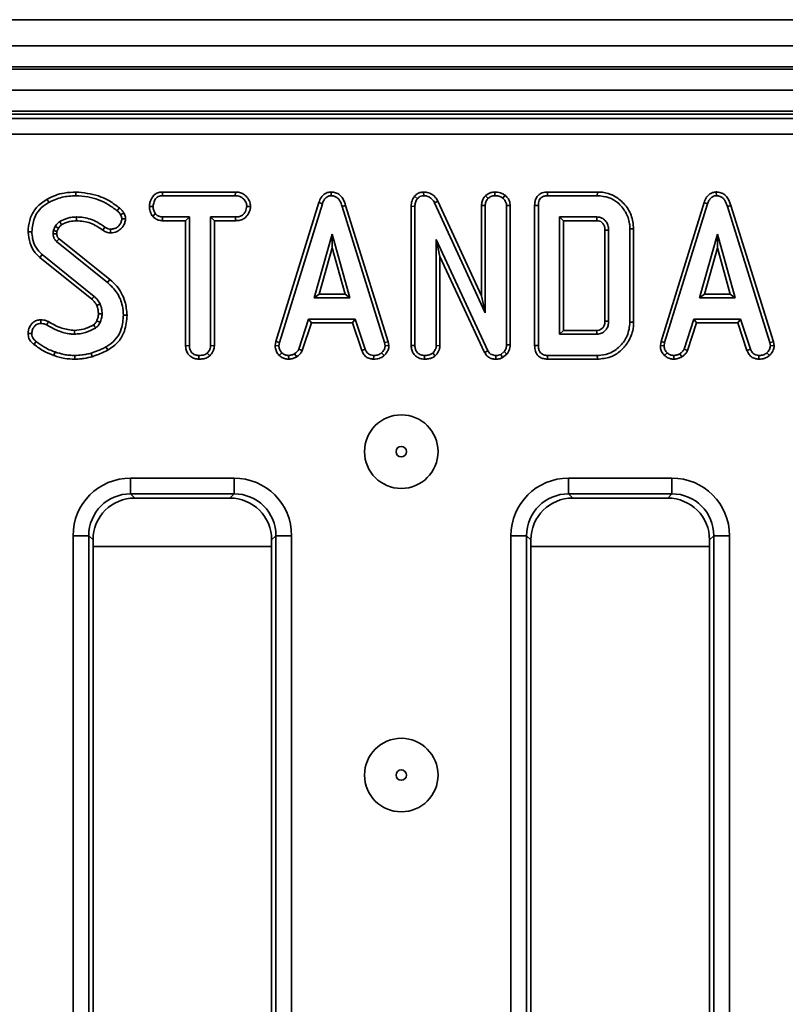
# Model space of a CAD drawing. Units: millimetres. Extents: x 80 to 4150, y -48 to 2910.
# Drawn here: x 647 to 720, y 1547 to 1641 of the extents above; entities that cross this region are included whole.
import ezdxf

# ---------------------------------------------------------------- set-up
doc = ezdxf.new("R2010")
doc.units = ezdxf.units.MM
doc.header["$LTSCALE"] = 10
doc.linetypes.add('SLD-Сплошная', pattern=[0])

msp = doc.modelspace()

# ---------------------------------------------------------------- linework, layer by layer
at = {"color": 7, "linetype": 'SLD-Сплошная', "lineweight": 35}
for p, q in [((1480.425, 1640.522), (484.425, 1640.522)), ((496.925, 1638.022), (1495.925, 1638.022)), ((1495.925, 1636.022), (496.925, 1636.022)), ((496.925, 1635.822), (1495.925, 1635.822)), ((1495.925, 1633.822), (496.925, 1633.822)), ((1495.925, 1631.822), (496.925, 1631.822)), ((893.232, 1631.522), (599.171, 1631.522)), ((599.576, 1631.116), (892.827, 1631.116)), ((892.827, 1629.622), (599.576, 1629.622)), ((652.736, 1624.124), (652.736, 1623.772)), ((660.971, 1624.124), (660.98, 1623.772)), ((667.912, 1624.124), (660.971, 1624.124)), ((667.912, 1624.124), (667.903, 1623.772)), ((677.02, 1624.125), (677.021, 1623.772)), ((685.82, 1624.124), (685.829, 1623.772)), ((692.596, 1624.125), (692.597, 1623.772)), ((697.612, 1624.124), (697.62, 1623.772)), ((702.357, 1624.124), (697.612, 1624.124)), ((702.357, 1624.124), (702.352, 1623.772)), ((713.678, 1624.125), (713.68, 1623.772)), ((650.001, 1623.447), (650.171, 1623.138)), ((660.98, 1623.772), (667.903, 1623.772)), ((675.851, 1623.111), (671.759, 1609.884)), ((672.103, 1609.801), (676.185, 1622.999)), ((675.851, 1623.111), (676.185, 1622.999)), ((684.968, 1623.72), (685.233, 1623.487)), ((687.182, 1623.244), (686.868, 1623.084)), ((686.868, 1623.084), (691.685, 1612.623)), ((691.332, 1614.232), (687.182, 1623.244)), ((691.7, 1623.766), (691.951, 1623.515)), ((693.573, 1623.815), (693.351, 1623.54)), ((697.62, 1623.772), (702.352, 1623.772)), ((712.51, 1623.111), (708.418, 1609.884)), ((708.761, 1609.801), (712.844, 1622.999)), ((712.51, 1623.111), (712.844, 1622.999)), ((659.731, 1622.76), (660.084, 1622.758)), ((660.015, 1621.831), (660.293, 1622.052)), ((669.356, 1622.759), (669.002, 1622.758)), ((678.404, 1622.841), (678.066, 1622.739)), ((678.066, 1622.739), (682.111, 1609.788)), ((682.453, 1609.875), (678.404, 1622.841)), ((684.643, 1622.762), (684.643, 1609.508)), ((684.643, 1622.762), (684.996, 1622.755)), ((684.996, 1609.513), (684.996, 1622.755)), ((691.332, 1622.836), (691.332, 1614.232)), ((691.332, 1622.836), (691.685, 1622.828)), ((691.685, 1612.623), (691.685, 1622.828)), ((694.065, 1622.842), (693.712, 1622.831)), ((693.712, 1622.831), (693.712, 1609.595)), ((694.065, 1609.589), (694.065, 1622.842)), ((696.39, 1622.832), (696.742, 1622.828)), ((696.39, 1622.832), (696.39, 1609.509)), ((696.742, 1609.513), (696.742, 1622.828)), ((715.063, 1622.841), (714.725, 1622.739)), ((714.725, 1622.739), (718.77, 1609.788)), ((719.112, 1609.875), (715.063, 1622.841)), ((657.462, 1621.56), (657.107, 1621.558)), ((660.968, 1621.392), (660.977, 1621.745)), ((660.968, 1621.392), (663.177, 1621.392)), ((663.53, 1621.745), (660.977, 1621.745)), ((663.177, 1621.392), (663.53, 1621.745)), ((663.177, 1621.392), (663.177, 1609.499)), ((663.53, 1609.503), (663.53, 1621.745)), ((667.907, 1621.745), (665.557, 1621.745)), ((665.557, 1621.745), (665.557, 1609.503)), ((665.909, 1621.392), (665.557, 1621.745)), ((665.909, 1621.392), (667.913, 1621.392)), ((665.909, 1609.494), (665.909, 1621.392)), ((667.913, 1621.392), (667.907, 1621.745)), ((698.769, 1621.745), (698.769, 1610.596)), ((699.122, 1621.392), (698.769, 1621.745)), ((702.317, 1621.745), (698.769, 1621.745)), ((699.122, 1610.949), (699.122, 1621.392)), ((699.122, 1621.392), (702.308, 1621.392)), ((648.187, 1620.343), (648.54, 1620.341)), ((650.766, 1620.861), (650.589, 1620.465)), ((650.93, 1620.365), (651.074, 1620.685)), ((655.296, 1620.492), (655.501, 1620.779)), ((656.028, 1620.235), (656.03, 1620.588)), ((677.116, 1620.123), (675.419, 1614.042)), ((678.814, 1614.042), (677.116, 1620.123)), ((677.116, 1618.811), (677.116, 1620.123)), ((703.079, 1620.497), (703.079, 1611.843)), ((703.432, 1611.837), (703.432, 1620.503)), ((705.811, 1620.614), (705.459, 1620.611)), ((705.459, 1620.611), (705.459, 1611.73)), ((705.811, 1611.726), (705.811, 1620.614)), ((713.775, 1620.123), (712.077, 1614.042)), ((715.473, 1614.042), (713.775, 1620.123)), ((713.775, 1618.811), (713.775, 1620.123)), ((650.899, 1619.413), (655.745, 1615.508)), ((655.967, 1615.782), (651.127, 1619.683)), ((691.935, 1609.019), (687.023, 1619.594)), ((687.023, 1619.594), (687.023, 1609.506)), ((687.375, 1617.998), (687.023, 1619.594)), ((675.883, 1614.394), (677.116, 1618.811)), ((677.116, 1618.811), (678.349, 1614.394)), ((712.542, 1614.394), (713.775, 1618.811)), ((713.775, 1618.811), (715.008, 1614.394)), ((649.31, 1617.89), (649.534, 1618.162)), ((649.31, 1617.89), (654.239, 1613.926)), ((654.472, 1614.191), (649.534, 1618.162)), ((687.375, 1617.998), (691.621, 1608.857)), ((687.375, 1609.497), (687.375, 1617.998)), ((655.967, 1615.782), (655.745, 1615.508)), ((675.883, 1614.394), (675.419, 1614.042)), ((675.419, 1614.042), (678.814, 1614.042)), ((678.349, 1614.394), (675.883, 1614.394)), ((678.349, 1614.394), (678.814, 1614.042)), ((691.332, 1614.232), (691.685, 1612.623)), ((712.542, 1614.394), (712.077, 1614.042)), ((712.077, 1614.042), (715.473, 1614.042)), ((715.008, 1614.394), (712.542, 1614.394)), ((715.008, 1614.394), (715.473, 1614.042)), ((649.384, 1611.963), (649.388, 1611.609)), ((650.114, 1611.79), (649.952, 1611.476)), ((657.609, 1612.403), (657.256, 1612.401)), ((674.883, 1612.015), (673.949, 1609.174)), ((674.277, 1609.043), (675.139, 1611.662)), ((679.324, 1612.015), (674.883, 1612.015)), ((675.139, 1611.662), (674.883, 1612.015)), ((675.139, 1611.662), (679.069, 1611.662)), ((679.069, 1611.662), (679.324, 1612.015)), ((679.069, 1611.662), (679.93, 1609.047)), ((680.258, 1609.177), (679.324, 1612.015)), ((705.811, 1611.726), (705.459, 1611.73)), ((711.542, 1612.015), (710.608, 1609.174)), ((710.936, 1609.043), (711.797, 1611.662)), ((715.983, 1612.015), (711.542, 1612.015)), ((711.797, 1611.662), (711.542, 1612.015)), ((711.797, 1611.662), (715.727, 1611.662)), ((715.727, 1611.662), (715.983, 1612.015)), ((715.727, 1611.662), (716.589, 1609.047)), ((716.917, 1609.177), (715.983, 1612.015)), ((699.122, 1610.949), (698.769, 1610.596)), ((702.307, 1610.949), (699.122, 1610.949)), ((648.186, 1610.653), (648.54, 1610.656)), ((648.725, 1609.619), (648.936, 1609.902)), ((671.759, 1609.884), (671.694, 1609.522)), ((671.759, 1609.884), (672.103, 1609.801)), ((672.049, 1609.5), (672.103, 1609.801)), ((682.453, 1609.875), (682.111, 1609.788)), ((682.111, 1609.788), (682.168, 1609.5)), ((682.523, 1609.523), (682.453, 1609.875)), ((698.769, 1610.596), (702.317, 1610.596)), ((708.418, 1609.884), (708.353, 1609.522)), ((708.418, 1609.884), (708.761, 1609.801)), ((708.708, 1609.5), (708.761, 1609.801)), ((719.112, 1609.875), (718.77, 1609.788)), ((718.77, 1609.788), (718.827, 1609.5)), ((719.182, 1609.523), (719.112, 1609.875)), ((650.64, 1608.565), (650.757, 1608.898)), ((655.765, 1609.071), (655.593, 1609.38)), ((663.177, 1609.499), (663.53, 1609.503)), ((665.909, 1609.494), (665.557, 1609.503)), ((671.694, 1609.522), (672.049, 1609.5)), ((672.092, 1608.575), (672.334, 1608.832)), ((674.277, 1609.043), (673.949, 1609.174)), ((679.93, 1609.047), (680.258, 1609.177)), ((682.068, 1608.565), (681.829, 1608.825)), ((682.523, 1609.523), (682.168, 1609.5)), ((684.643, 1609.508), (684.996, 1609.513)), ((687.375, 1609.497), (687.023, 1609.506)), ((691.621, 1608.857), (691.935, 1609.019)), ((693.493, 1608.939), (693.155, 1608.667)), ((693.757, 1608.699), (693.493, 1608.939)), ((694.065, 1609.589), (693.712, 1609.595)), ((696.39, 1609.509), (696.742, 1609.513)), ((708.353, 1609.522), (708.708, 1609.5)), ((708.75, 1608.575), (708.993, 1608.832)), ((710.936, 1609.043), (710.608, 1609.174)), ((716.589, 1609.047), (716.917, 1609.177)), ((718.727, 1608.565), (718.488, 1608.825)), ((719.182, 1609.523), (718.827, 1609.5)), ((652.63, 1608.216), (652.632, 1608.569)), ((654.284, 1608.449), (654.184, 1608.787)), ((664.439, 1608.216), (664.442, 1608.569)), ((665.467, 1608.54), (665.227, 1608.8)), ((672.987, 1608.215), (672.97, 1608.569)), ((673.748, 1608.43), (673.55, 1608.724)), ((681.065, 1608.216), (681.072, 1608.569)), ((685.905, 1608.216), (685.908, 1608.569)), ((686.937, 1608.54), (686.697, 1608.8)), ((692.681, 1608.216), (692.686, 1608.569)), ((693.337, 1608.361), (693.155, 1608.667)), ((693.337, 1608.361), (693.757, 1608.699)), ((697.613, 1608.216), (697.62, 1608.569)), ((697.613, 1608.216), (702.357, 1608.216)), ((702.352, 1608.569), (697.62, 1608.569)), ((702.357, 1608.216), (702.352, 1608.569)), ((709.646, 1608.215), (709.629, 1608.569)), ((710.407, 1608.43), (710.209, 1608.724)), ((717.724, 1608.216), (717.731, 1608.569)), ((657.941, 1596.896), (667.782, 1596.896)), ((657.941, 1595.402), (657.941, 1596.896)), ((667.782, 1595.402), (667.782, 1596.896)), ((699.611, 1596.896), (709.452, 1596.896)), ((699.611, 1595.402), (699.611, 1596.896)), ((709.452, 1595.402), (709.452, 1596.896)), ((667.782, 1595.402), (657.941, 1595.402)), ((657.941, 1595.402), (658.347, 1594.997)), ((667.377, 1594.997), (658.347, 1594.997)), ((667.377, 1594.997), (667.782, 1595.402)), ((709.452, 1595.402), (699.611, 1595.402)), ((699.611, 1595.402), (700.017, 1594.997)), ((709.047, 1594.997), (700.017, 1594.997)), ((709.047, 1594.997), (709.452, 1595.402)), ((652.462, 1458.601), (652.462, 1591.417)), ((652.462, 1591.417), (653.957, 1591.417)), ((653.957, 1591.417), (653.957, 1458.601)), ((654.362, 1591.012), (653.957, 1591.417)), ((671.767, 1591.417), (671.362, 1591.012)), ((671.767, 1591.417), (673.261, 1591.417)), ((671.767, 1458.601), (671.767, 1591.417)), ((673.261, 1591.417), (673.261, 1458.601)), ((694.132, 1458.601), (694.132, 1591.417)), ((694.132, 1591.417), (695.627, 1591.417)), ((695.627, 1591.417), (695.627, 1458.601)), ((696.032, 1591.012), (695.627, 1591.417)), ((713.437, 1591.417), (713.032, 1591.012)), ((713.437, 1591.417), (714.931, 1591.417)), ((713.437, 1458.601), (713.437, 1591.417)), ((714.931, 1591.417), (714.931, 1458.601)), ((654.362, 1591.012), (654.362, 1459.006)), ((671.362, 1459.006), (671.362, 1591.012)), ((696.032, 1591.012), (696.032, 1459.006)), ((713.032, 1459.006), (713.032, 1591.012))]:
    msp.add_line(p, q, dxfattribs=at)
at = {"color": 8, "linetype": 'SLD-Сплошная', "lineweight": 35}
for p, q in [((671.362, 1590.384), (654.362, 1590.384)), ((713.032, 1590.384), (696.032, 1590.384))]:
    msp.add_line(p, q, dxfattribs=at)
at = {"color": 7, "linetype": 'SLD-Сплошная', "lineweight": 35, "flags": 128}
for points in [[(656.885, 1622.602), (656.77, 1622.46), (656.664, 1622.327)], [(657.301, 1622.113), (657.137, 1622.034), (656.983, 1621.96)], [(651.375, 1621.012), (651.297, 1621.139), (651.191, 1621.314)], [(652.794, 1621.392), (652.794, 1621.503), (652.794, 1621.624), (652.793, 1621.745)], [(702.308, 1621.392), (702.311, 1621.517), (702.317, 1621.745)], [(650.919, 1620.153), (650.87, 1620.151), (650.719, 1620.147), (650.567, 1620.142)], [(651.074, 1620.685), (650.944, 1620.759), (650.766, 1620.861)], [(703.079, 1620.497), (703.204, 1620.499), (703.432, 1620.503)], [(654.239, 1613.926), (654.322, 1614.02), (654.472, 1614.191)], [(654.72, 1613.335), (654.836, 1613.385), (655.045, 1613.475)], [(654.715, 1611.853), (654.775, 1611.825), (654.905, 1611.765), (655.036, 1611.704)], [(654.876, 1612.533), (654.993, 1612.535), (655.111, 1612.536), (655.229, 1612.537)], [(703.079, 1611.843), (703.199, 1611.841), (703.315, 1611.839), (703.432, 1611.837)], [(652.595, 1610.949), (652.597, 1610.79), (652.6, 1610.596)], [(702.307, 1610.949), (702.31, 1610.829), (702.313, 1610.712), (702.317, 1610.596)]]:
    msp.add_lwpolyline(points, dxfattribs=at)
at = {"color": 7, "linetype": 'SLD-Сплошная', "lineweight": 35}
for centre, radius in [((683.697, 1599.416), 3.5), ((683.697, 1599.416), 0.5), ((683.697, 1568.637), 3.5), ((683.697, 1568.637), 0.5)]:
    msp.add_circle(centre, radius, dxfattribs=at)
for centre, radius, start, end in [((885.58, 1421.244), 307.158, 139.75574, 139.82154), ((424.144, 1475.248), 267.554, 30.53404, 30.60966)]:
    msp.add_arc(centre, radius, start, end, dxfattribs=at)
for centre, major_axis, ratio, start_param, end_param in [((657.983, 1591.375), (-3.919, 3.919), 0.992433, 5.501585, 7.064785), ((667.74, 1591.375), (3.919, 3.919), 0.992433, 5.501585, 7.064785), ((699.653, 1591.375), (-3.919, 3.919), 0.992433, 5.501585, 7.064785), ((709.41, 1591.375), (3.919, 3.919), 0.992433, 5.501585, 7.064785), ((657.983, 1591.375), (2.866, -2.866), 0.986853, 2.359993, 3.923193), ((658.377, 1590.981), (-2.85, 2.85), 0.992433, 5.501585, 7.064785), ((667.347, 1590.981), (2.85, 2.85), 0.992433, 5.501585, 7.064785), ((667.74, 1591.375), (2.866, 2.866), 0.986853, 5.501585, 7.064785), ((699.653, 1591.375), (2.866, -2.866), 0.986853, 2.359993, 3.923193), ((700.047, 1590.981), (-2.85, 2.85), 0.992433, 5.501585, 7.064785), ((709.017, 1590.981), (2.85, 2.85), 0.992433, 5.501585, 7.064785), ((709.41, 1591.375), (2.866, 2.866), 0.986853, 5.501585, 7.064785)]:
    msp.add_ellipse(centre, major_axis=major_axis, ratio=ratio, start_param=start_param, end_param=end_param, dxfattribs=at)
for points, knots in [([(652.736, 1624.124), (652.365, 1624.106), (651.705, 1624.073), (650.78, 1623.829), (650.261, 1623.575), (650.001, 1623.447)], [0, 0, 0, 0, 0.3916363, 0.6950223, 1, 1, 1, 1]), ([(656.885, 1622.602), (656.571, 1622.835), (655.949, 1623.298), (654.573, 1623.932), (653.462, 1624.048), (652.736, 1624.124)], [0, 0, 0, 0, 0.26075, 0.516911, 1, 1, 1, 1]), ([(660.971, 1624.124), (660.852, 1624.115), (660.614, 1624.098), (660.279, 1623.944), (659.972, 1623.622), (659.767, 1623.209), (659.741, 1622.885), (659.731, 1622.76)], [0, 0, 0, 0, 0.172788, 0.348438, 0.524714, 0.817631, 1, 1, 1, 1]), ([(669.356, 1622.759), (669.339, 1622.901), (669.299, 1623.226), (669.038, 1623.628), (668.696, 1623.949), (668.305, 1624.101), (668.037, 1624.117), (667.912, 1624.124)], [0, 0, 0, 0, 0.194011, 0.442624, 0.635172, 0.828044, 1, 1, 1, 1]), ([(677.02, 1624.125), (676.893, 1624.113), (676.645, 1624.09), (676.322, 1623.897), (676.034, 1623.575), (675.92, 1623.287), (675.851, 1623.111)], [0, 0, 0, 0, 0.227847, 0.445002, 0.66123, 1, 1, 1, 1]), ([(678.404, 1622.841), (678.326, 1623.071), (678.201, 1623.443), (677.847, 1623.862), (677.456, 1624.086), (677.162, 1624.118), (677.02, 1624.125), (677.02, 1624.125)], [0, 0, 0, 0, 0.354569, 0.572185, 0.790743, 0.999482, 1, 1, 1, 1]), ([(685.82, 1624.124), (685.704, 1624.114), (685.468, 1624.093), (685.174, 1623.933), (685.03, 1623.784), (684.968, 1623.72)], [0, 0, 0, 0, 0.357206, 0.726721, 1, 1, 1, 1]), ([(687.182, 1623.244), (687.107, 1623.372), (686.937, 1623.659), (686.545, 1623.978), (686.136, 1624.115), (685.898, 1624.122), (685.82, 1624.124)], [0, 0, 0, 0, 0.259959, 0.583132, 0.86225, 1, 1, 1, 1]), ([(692.596, 1624.125), (692.464, 1624.114), (692.143, 1624.089), (691.861, 1623.894), (691.707, 1623.772), (691.7, 1623.766)], [0, 0, 0, 0, 0.398726, 0.971739, 1, 1, 1, 1]), ([(693.573, 1623.815), (693.478, 1623.879), (693.221, 1624.053), (692.866, 1624.113), (692.633, 1624.123), (692.596, 1624.125)], [0, 0, 0, 0, 0.328407, 0.890676, 1, 1, 1, 1]), ([(697.612, 1624.124), (697.44, 1624.11), (697.152, 1624.086), (696.791, 1623.888), (696.546, 1623.602), (696.407, 1623.232), (696.395, 1622.962), (696.39, 1622.832)], [0, 0, 0, 0, 0.254579, 0.426055, 0.598322, 0.806484, 1, 1, 1, 1]), ([(705.811, 1620.614), (705.764, 1621.06), (705.669, 1621.944), (704.933, 1623.055), (703.972, 1623.827), (703.046, 1624.099), (702.52, 1624.118), (702.357, 1624.124)], [0, 0, 0, 0, 0.243691, 0.482741, 0.710169, 0.910355, 1, 1, 1, 1]), ([(713.678, 1624.125), (713.552, 1624.113), (713.304, 1624.09), (712.981, 1623.897), (712.692, 1623.575), (712.579, 1623.287), (712.51, 1623.111)], [0, 0, 0, 0, 0.2278475, 0.445002, 0.6612296, 1, 1, 1, 1]), ([(715.063, 1622.841), (714.985, 1623.071), (714.859, 1623.443), (714.506, 1623.862), (714.115, 1624.086), (713.821, 1624.118), (713.679, 1624.125), (713.678, 1624.125)], [0, 0, 0, 0, 0.354569, 0.572185, 0.790743, 0.999482, 1, 1, 1, 1]), ([(650.001, 1623.447), (649.633, 1623.205), (648.953, 1622.756), (648.377, 1621.701), (648.201, 1620.887), (648.189, 1620.432), (648.187, 1620.343)], [0, 0, 0, 0, 0.3451471, 0.6380823, 0.928817, 1, 1, 1, 1]), ([(648.54, 1620.341), (648.586, 1620.788), (648.665, 1621.547), (649.236, 1622.48), (649.787, 1622.909), (650.112, 1623.103), (650.171, 1623.138)], [0, 0, 0, 0, 0.39156, 0.665722, 0.939167, 1, 1, 1, 1]), ([(650.171, 1623.138), (650.371, 1623.238), (650.771, 1623.439), (651.627, 1623.702), (652.294, 1623.744), (652.736, 1623.772)], [0, 0, 0, 0, 0.251421, 0.50345, 1, 1, 1, 1]), ([(652.736, 1623.772), (653.111, 1623.749), (654.183, 1623.684), (655.551, 1623.161), (656.386, 1622.535), (656.664, 1622.327)], [0, 0, 0, 0, 0.264221, 0.755972, 1, 1, 1, 1]), ([(660.084, 1622.758), (660.102, 1622.9), (660.14, 1623.183), (660.326, 1623.51), (660.566, 1623.694), (660.778, 1623.761), (660.918, 1623.768), (660.98, 1623.772)], [0, 0, 0, 0, 0.283186, 0.566077, 0.721579, 0.876182, 1, 1, 1, 1]), ([(667.903, 1623.772), (668.051, 1623.761), (668.3, 1623.743), (668.639, 1623.548), (668.849, 1623.271), (668.984, 1622.992), (668.997, 1622.82), (669.002, 1622.758)], [0, 0, 0, 0, 0.265187, 0.448, 0.689713, 0.887146, 1, 1, 1, 1]), ([(676.185, 1622.999), (676.224, 1623.102), (676.302, 1623.309), (676.478, 1623.559), (676.701, 1623.719), (676.886, 1623.765), (676.993, 1623.77), (677.021, 1623.772)], [0, 0, 0, 0, 0.269928, 0.542194, 0.736488, 0.931497, 1, 1, 1, 1]), ([(677.021, 1623.772), (677.144, 1623.76), (677.368, 1623.739), (677.647, 1623.556), (677.903, 1623.232), (678.001, 1622.937), (678.066, 1622.739)], [0, 0, 0, 0, 0.229184, 0.41947, 0.609696, 1, 1, 1, 1]), ([(684.968, 1623.72), (684.893, 1623.618), (684.715, 1623.377), (684.653, 1623.026), (684.645, 1622.809), (684.643, 1622.762)], [0, 0, 0, 0, 0.366158, 0.862208, 1, 1, 1, 1]), ([(684.996, 1622.755), (685.004, 1622.879), (685.017, 1623.07), (685.103, 1623.321), (685.189, 1623.43), (685.233, 1623.487)], [0, 0, 0, 0, 0.47298, 0.728926, 1, 1, 1, 1]), ([(685.233, 1623.487), (685.307, 1623.562), (685.441, 1623.7), (685.668, 1623.76), (685.79, 1623.769), (685.829, 1623.772)], [0, 0, 0, 0, 0.4562724, 0.8304825, 1, 1, 1, 1]), ([(685.829, 1623.772), (685.964, 1623.758), (686.214, 1623.734), (686.567, 1623.525), (686.758, 1623.282), (686.849, 1623.117), (686.868, 1623.084)], [0, 0, 0, 0, 0.307422, 0.568815, 0.913259, 1, 1, 1, 1]), ([(691.7, 1623.766), (691.663, 1623.72), (691.529, 1623.553), (691.368, 1623.242), (691.343, 1622.961), (691.332, 1622.836)], [0, 0, 0, 0, 0.173001, 0.63114, 1, 1, 1, 1]), ([(691.685, 1622.828), (691.697, 1622.946), (691.722, 1623.183), (691.86, 1623.4), (691.942, 1623.504), (691.951, 1623.515)], [0, 0, 0, 0, 0.470492, 0.942564, 1, 1, 1, 1]), ([(691.951, 1623.515), (692.04, 1623.583), (692.178, 1623.69), (692.408, 1623.761), (692.533, 1623.768), (692.597, 1623.772)], [0, 0, 0, 0, 0.470895, 0.729427, 1, 1, 1, 1]), ([(692.597, 1623.772), (692.725, 1623.764), (692.922, 1623.751), (693.177, 1623.66), (693.292, 1623.581), (693.351, 1623.54)], [0, 0, 0, 0, 0.477555, 0.733402, 1, 1, 1, 1]), ([(693.351, 1623.54), (693.441, 1623.451), (693.599, 1623.294), (693.7, 1623.03), (693.709, 1622.883), (693.712, 1622.831)], [0, 0, 0, 0, 0.459674, 0.8099983, 1, 1, 1, 1]), ([(694.065, 1622.842), (694.048, 1622.985), (694.015, 1623.278), (693.802, 1623.601), (693.633, 1623.759), (693.573, 1623.815)], [0, 0, 0, 0, 0.380449, 0.779973, 1, 1, 1, 1]), ([(696.742, 1622.828), (696.754, 1623.003), (696.771, 1623.256), (696.943, 1623.54), (697.148, 1623.691), (697.385, 1623.762), (697.551, 1623.769), (697.62, 1623.772)], [0, 0, 0, 0, 0.351612, 0.506289, 0.662049, 0.860302, 1, 1, 1, 1]), ([(702.352, 1623.772), (702.733, 1623.738), (703.428, 1623.677), (704.377, 1623.106), (705.084, 1622.251), (705.43, 1621.338), (705.452, 1620.777), (705.459, 1620.611)], [0, 0, 0, 0, 0.230838, 0.421044, 0.657823, 0.898521, 1, 1, 1, 1]), ([(712.844, 1622.999), (712.883, 1623.102), (712.961, 1623.309), (713.136, 1623.559), (713.36, 1623.719), (713.545, 1623.765), (713.652, 1623.77), (713.68, 1623.772)], [0, 0, 0, 0, 0.269928, 0.542194, 0.736488, 0.931497, 1, 1, 1, 1]), ([(713.68, 1623.772), (713.803, 1623.76), (714.027, 1623.739), (714.306, 1623.556), (714.562, 1623.232), (714.66, 1622.937), (714.725, 1622.739)], [0, 0, 0, 0, 0.229184, 0.41947, 0.609696, 1, 1, 1, 1]), ([(656.664, 1622.327), (656.704, 1622.294), (656.787, 1622.227), (656.904, 1622.11), (656.957, 1622.011), (656.983, 1621.96)], [0, 0, 0, 0, 0.319014, 0.652724, 1, 1, 1, 1]), ([(657.301, 1622.113), (657.25, 1622.203), (657.171, 1622.343), (657.016, 1622.495), (656.929, 1622.566), (656.885, 1622.602)], [0, 0, 0, 0, 0.477149, 0.737835, 1, 1, 1, 1]), ([(656.983, 1621.96), (657.015, 1621.898), (657.064, 1621.804), (657.095, 1621.666), (657.103, 1621.594), (657.107, 1621.558)], [0, 0, 0, 0, 0.489039, 0.742709, 1, 1, 1, 1]), ([(657.462, 1621.56), (657.455, 1621.621), (657.443, 1621.74), (657.394, 1621.928), (657.335, 1622.047), (657.301, 1622.113)], [0, 0, 0, 0, 0.315835, 0.616907, 1, 1, 1, 1]), ([(659.731, 1622.76), (659.743, 1622.605), (659.766, 1622.304), (659.908, 1622), (660, 1621.854), (660.015, 1621.831)], [0, 0, 0, 0, 0.470435, 0.917306, 1, 1, 1, 1]), ([(660.293, 1622.052), (660.236, 1622.157), (660.148, 1622.319), (660.09, 1622.563), (660.086, 1622.693), (660.084, 1622.758)], [0, 0, 0, 0, 0.479636, 0.736831, 1, 1, 1, 1]), ([(660.977, 1621.745), (660.858, 1621.755), (660.618, 1621.777), (660.405, 1621.94), (660.307, 1622.038), (660.293, 1622.052)], [0, 0, 0, 0, 0.458262, 0.922464, 1, 1, 1, 1]), ([(669.002, 1622.758), (668.969, 1622.594), (668.912, 1622.321), (668.711, 1622.009), (668.454, 1621.826), (668.179, 1621.754), (667.987, 1621.747), (667.907, 1621.745)], [0, 0, 0, 0, 0.2989136, 0.4982221, 0.6532275, 0.8559157, 1, 1, 1, 1]), ([(667.913, 1621.392), (668.07, 1621.401), (668.362, 1621.417), (668.767, 1621.586), (669.102, 1621.926), (669.31, 1622.338), (669.344, 1622.648), (669.356, 1622.759)], [0, 0, 0, 0, 0.212529, 0.394903, 0.578554, 0.849789, 1, 1, 1, 1]), ([(651.191, 1621.314), (651.128, 1621.267), (651.014, 1621.181), (650.88, 1621.02), (650.804, 1620.914), (650.766, 1620.861)], [0, 0, 0, 0, 0.374622, 0.685824, 1, 1, 1, 1]), ([(651.074, 1620.685), (651.116, 1620.743), (651.183, 1620.836), (651.285, 1620.946), (651.347, 1620.992), (651.375, 1621.012)], [0, 0, 0, 0, 0.482396, 0.766997, 1, 1, 1, 1]), ([(652.793, 1621.745), (652.652, 1621.74), (652.369, 1621.73), (651.82, 1621.61), (651.441, 1621.432), (651.191, 1621.314)], [0, 0, 0, 0, 0.252793, 0.506208, 1, 1, 1, 1]), ([(651.375, 1621.012), (651.493, 1621.072), (651.738, 1621.196), (652.211, 1621.35), (652.574, 1621.376), (652.794, 1621.392)], [0, 0, 0, 0, 0.26808, 0.554372, 1, 1, 1, 1]), ([(655.501, 1620.779), (655.264, 1620.945), (654.648, 1621.379), (653.699, 1621.703), (653.014, 1621.735), (652.793, 1621.745)], [0, 0, 0, 0, 0.296988, 0.773446, 1, 1, 1, 1]), ([(652.794, 1621.392), (653.248, 1621.351), (654.16, 1621.268), (654.917, 1620.751), (655.296, 1620.492)], [0, 0, 0, 0, 0.498232, 1, 1, 1, 1]), ([(656.028, 1620.235), (656.247, 1620.258), (656.612, 1620.295), (657.082, 1620.651), (657.386, 1621.071), (657.441, 1621.424), (657.462, 1621.56)], [0, 0, 0, 0, 0.301851, 0.502534, 0.808714, 1, 1, 1, 1]), ([(657.107, 1621.558), (657.086, 1621.452), (657.031, 1621.17), (656.783, 1620.847), (656.456, 1620.645), (656.214, 1620.596), (656.072, 1620.59), (656.03, 1620.588)], [0, 0, 0, 0, 0.20211, 0.540749, 0.731213, 0.920661, 1, 1, 1, 1]), ([(660.015, 1621.831), (660.054, 1621.791), (660.189, 1621.655), (660.466, 1621.467), (660.769, 1621.401), (660.936, 1621.393), (660.968, 1621.392)], [0, 0, 0, 0, 0.15562, 0.533253, 0.911733, 1, 1, 1, 1]), ([(702.308, 1621.392), (702.397, 1621.386), (702.564, 1621.376), (702.795, 1621.228), (702.973, 1621.017), (703.069, 1620.752), (703.076, 1620.577), (703.079, 1620.497)], [0, 0, 0, 0, 0.200675, 0.373807, 0.60392, 0.818222, 1, 1, 1, 1]), ([(703.432, 1620.503), (703.42, 1620.659), (703.397, 1620.952), (703.186, 1621.338), (702.903, 1621.599), (702.594, 1621.73), (702.402, 1621.74), (702.317, 1621.745)], [0, 0, 0, 0, 0.250014, 0.470819, 0.691607, 0.861784, 1, 1, 1, 1]), ([(648.187, 1620.343), (648.225, 1619.97), (648.297, 1619.26), (648.74, 1618.411), (649.15, 1618.037), (649.31, 1617.89)], [0, 0, 0, 0, 0.4025893, 0.7657939, 1, 1, 1, 1]), ([(649.534, 1618.162), (649.32, 1618.378), (648.892, 1618.808), (648.594, 1619.603), (648.556, 1620.122), (648.54, 1620.341)], [0, 0, 0, 0, 0.366516, 0.732442, 1, 1, 1, 1]), ([(650.589, 1620.465), (650.585, 1620.438), (650.576, 1620.385), (650.566, 1620.277), (650.566, 1620.196), (650.567, 1620.142)], [0, 0, 0, 0, 0.250564, 0.501259, 1, 1, 1, 1]), ([(650.567, 1620.142), (650.572, 1620.061), (650.582, 1619.899), (650.666, 1619.653), (650.797, 1619.503), (650.883, 1619.428), (650.899, 1619.413)], [0, 0, 0, 0, 0.292534, 0.587843, 0.919747, 1, 1, 1, 1]), ([(650.93, 1620.365), (650.905, 1620.372), (650.836, 1620.392), (650.722, 1620.426), (650.633, 1620.452), (650.589, 1620.465)], [0, 0, 0, 0, 0.21997, 0.609985, 1, 1, 1, 1]), ([(650.919, 1620.153), (650.919, 1620.177), (650.919, 1620.227), (650.921, 1620.298), (650.928, 1620.345), (650.93, 1620.365)], [0, 0, 0, 0, 0.334369, 0.717081, 1, 1, 1, 1]), ([(651.127, 1619.683), (651.104, 1619.704), (651.068, 1619.736), (651.022, 1619.782), (650.989, 1619.829), (650.961, 1619.887), (650.937, 1619.965), (650.925, 1620.055), (650.921, 1620.121), (650.919, 1620.153)], [0, 0, 0, 0, 0.174678, 0.269584, 0.364673, 0.495822, 0.626822, 0.821971, 1, 1, 1, 1]), ([(655.296, 1620.492), (655.355, 1620.451), (655.524, 1620.336), (655.779, 1620.249), (655.97, 1620.239), (656.028, 1620.235)], [0, 0, 0, 0, 0.273689, 0.7768, 1, 1, 1, 1]), ([(656.03, 1620.588), (655.957, 1620.594), (655.791, 1620.607), (655.618, 1620.697), (655.522, 1620.764), (655.501, 1620.779)], [0, 0, 0, 0, 0.383109, 0.868605, 1, 1, 1, 1]), ([(655.745, 1615.508), (656.074, 1615.192), (656.724, 1614.568), (657.177, 1613.426), (657.233, 1612.693), (657.256, 1612.401)], [0, 0, 0, 0, 0.381057, 0.753303, 1, 1, 1, 1]), ([(657.609, 1612.403), (657.563, 1612.845), (657.461, 1613.829), (656.833, 1615.019), (656.196, 1615.58), (655.967, 1615.782)], [0, 0, 0, 0, 0.343259, 0.764016, 1, 1, 1, 1]), ([(654.239, 1613.926), (654.29, 1613.876), (654.397, 1613.772), (654.575, 1613.586), (654.667, 1613.427), (654.72, 1613.335)], [0, 0, 0, 0, 0.2819317, 0.5843165, 1, 1, 1, 1]), ([(655.045, 1613.475), (655.009, 1613.543), (654.936, 1613.68), (654.748, 1613.925), (654.582, 1614.085), (654.472, 1614.191)], [0, 0, 0, 0, 0.251159, 0.502768, 1, 1, 1, 1]), ([(654.72, 1613.335), (654.744, 1613.267), (654.793, 1613.123), (654.861, 1612.857), (654.87, 1612.655), (654.876, 1612.533)], [0, 0, 0, 0, 0.261509, 0.556425, 1, 1, 1, 1]), ([(655.229, 1612.537), (655.225, 1612.618), (655.217, 1612.779), (655.176, 1613.097), (655.097, 1613.324), (655.045, 1613.475)], [0, 0, 0, 0, 0.251582, 0.503452, 1, 1, 1, 1]), ([(649.384, 1611.963), (649.244, 1611.949), (648.979, 1611.925), (648.641, 1611.712), (648.38, 1611.412), (648.214, 1611.045), (648.195, 1610.775), (648.186, 1610.653)], [0, 0, 0, 0, 0.211647, 0.40163, 0.590285, 0.813933, 1, 1, 1, 1]), ([(650.114, 1611.79), (650.039, 1611.824), (649.9, 1611.887), (649.655, 1611.951), (649.485, 1611.958), (649.384, 1611.963)], [0, 0, 0, 0, 0.32607, 0.602178, 1, 1, 1, 1]), ([(652.595, 1610.949), (652.186, 1610.995), (651.538, 1611.069), (650.73, 1611.442), (650.318, 1611.675), (650.114, 1611.79)], [0, 0, 0, 0, 0.46263, 0.733479, 1, 1, 1, 1]), ([(654.715, 1611.853), (654.695, 1611.812), (654.652, 1611.728), (654.56, 1611.594), (654.468, 1611.523), (654.416, 1611.483)], [0, 0, 0, 0, 0.282117, 0.591429, 1, 1, 1, 1]), ([(654.595, 1611.179), (654.682, 1611.245), (654.818, 1611.349), (654.952, 1611.54), (655.007, 1611.649), (655.036, 1611.704)], [0, 0, 0, 0, 0.4689984, 0.7322319, 1, 1, 1, 1]), ([(654.876, 1612.533), (654.873, 1612.465), (654.866, 1612.323), (654.808, 1612.094), (654.748, 1611.939), (654.715, 1611.853)], [0, 0, 0, 0, 0.292226, 0.604332, 1, 1, 1, 1]), ([(655.036, 1611.704), (655.064, 1611.772), (655.119, 1611.907), (655.197, 1612.184), (655.216, 1612.397), (655.229, 1612.537)], [0, 0, 0, 0, 0.255124, 0.510478, 1, 1, 1, 1]), ([(657.256, 1612.401), (657.218, 1611.963), (657.152, 1611.198), (656.658, 1610.195), (656.07, 1609.674), (655.693, 1609.441), (655.593, 1609.38)], [0, 0, 0, 0, 0.361915, 0.632013, 0.903077, 1, 1, 1, 1]), ([(655.765, 1609.071), (656.131, 1609.318), (656.817, 1609.78), (657.478, 1610.991), (657.561, 1611.887), (657.609, 1612.403)], [0, 0, 0, 0, 0.328018, 0.613604, 1, 1, 1, 1]), ([(703.079, 1611.843), (703.068, 1611.691), (703.05, 1611.449), (702.859, 1611.176), (702.648, 1611.005), (702.445, 1610.956), (702.331, 1610.95), (702.307, 1610.949)], [0, 0, 0, 0, 0.338869, 0.539596, 0.73907, 0.945619, 1, 1, 1, 1]), ([(702.317, 1610.596), (702.469, 1610.614), (702.76, 1610.647), (703.102, 1610.909), (703.328, 1611.227), (703.423, 1611.551), (703.429, 1611.755), (703.432, 1611.837)], [0, 0, 0, 0, 0.243316, 0.465535, 0.670512, 0.867551, 1, 1, 1, 1]), ([(705.459, 1611.73), (705.407, 1611.291), (705.311, 1610.476), (704.606, 1609.47), (703.726, 1608.788), (702.901, 1608.585), (702.46, 1608.572), (702.352, 1608.569)], [0, 0, 0, 0, 0.266331, 0.494233, 0.729752, 0.933726, 1, 1, 1, 1]), ([(702.357, 1608.216), (702.783, 1608.255), (703.566, 1608.325), (704.552, 1608.937), (705.299, 1609.787), (705.75, 1610.762), (705.794, 1611.455), (705.811, 1611.726)], [0, 0, 0, 0, 0.232406, 0.426656, 0.619941, 0.851219, 1, 1, 1, 1]), ([(648.54, 1610.656), (648.554, 1610.792), (648.579, 1611.038), (648.771, 1611.342), (649.012, 1611.55), (649.242, 1611.6), (649.361, 1611.608), (649.388, 1611.609)], [0, 0, 0, 0, 0.286615, 0.515825, 0.745669, 0.94184, 1, 1, 1, 1]), ([(649.388, 1611.609), (649.466, 1611.606), (649.602, 1611.601), (649.791, 1611.549), (649.898, 1611.501), (649.952, 1611.476)], [0, 0, 0, 0, 0.397832, 0.695382, 1, 1, 1, 1]), ([(649.952, 1611.476), (650.309, 1611.279), (651.025, 1610.882), (651.946, 1610.613), (652.479, 1610.599), (652.6, 1610.596)], [0, 0, 0, 0, 0.43378, 0.870766, 1, 1, 1, 1]), ([(654.416, 1611.483), (654.265, 1611.405), (653.958, 1611.245), (653.358, 1611.015), (652.888, 1610.974), (652.595, 1610.949)], [0, 0, 0, 0, 0.265974, 0.542199, 1, 1, 1, 1]), ([(652.6, 1610.596), (652.776, 1610.605), (653.129, 1610.624), (653.814, 1610.788), (654.284, 1611.023), (654.595, 1611.179)], [0, 0, 0, 0, 0.251611, 0.503897, 1, 1, 1, 1]), ([(648.186, 1610.653), (648.202, 1610.495), (648.23, 1610.206), (648.444, 1609.848), (648.636, 1609.692), (648.725, 1609.619)], [0, 0, 0, 0, 0.389416, 0.714542, 1, 1, 1, 1]), ([(648.936, 1609.902), (648.873, 1609.952), (648.748, 1610.051), (648.607, 1610.259), (648.551, 1610.472), (648.543, 1610.608), (648.54, 1610.656)], [0, 0, 0, 0, 0.267915, 0.538628, 0.837195, 1, 1, 1, 1]), ([(650.757, 1608.898), (650.57, 1608.966), (650.196, 1609.101), (649.589, 1609.446), (649.181, 1609.731), (648.936, 1609.902)], [0, 0, 0, 0, 0.284759, 0.570225, 1, 1, 1, 1]), ([(648.725, 1609.619), (648.888, 1609.507), (649.217, 1609.279), (649.829, 1608.875), (650.33, 1608.684), (650.64, 1608.565)], [0, 0, 0, 0, 0.270515, 0.547335, 1, 1, 1, 1]), ([(652.632, 1608.569), (652.457, 1608.574), (652.106, 1608.585), (651.473, 1608.671), (651.031, 1608.811), (650.757, 1608.898)], [0, 0, 0, 0, 0.274666, 0.549664, 1, 1, 1, 1]), ([(655.593, 1609.38), (655.471, 1609.319), (655.225, 1609.199), (654.756, 1609), (654.406, 1608.87), (654.184, 1608.787)], [0, 0, 0, 0, 0.267814, 0.535646, 1, 1, 1, 1]), ([(654.284, 1608.449), (654.414, 1608.495), (654.678, 1608.589), (655.174, 1608.791), (655.534, 1608.962), (655.765, 1609.071)], [0, 0, 0, 0, 0.257512, 0.522068, 1, 1, 1, 1]), ([(663.177, 1609.499), (663.186, 1609.361), (663.205, 1609.091), (663.377, 1608.716), (663.666, 1608.44), (664.031, 1608.253), (664.3, 1608.228), (664.439, 1608.216)], [0, 0, 0, 0, 0.205208, 0.401642, 0.599274, 0.793445, 1, 1, 1, 1]), ([(664.442, 1608.569), (664.32, 1608.582), (664.077, 1608.607), (663.79, 1608.789), (663.6, 1609.049), (663.534, 1609.292), (663.531, 1609.454), (663.53, 1609.503)], [0, 0, 0, 0, 0.247595, 0.497997, 0.667808, 0.899368, 1, 1, 1, 1]), ([(665.557, 1609.503), (665.548, 1609.412), (665.526, 1609.198), (665.38, 1608.965), (665.262, 1608.838), (665.227, 1608.8)], [0, 0, 0, 0, 0.342618, 0.80696, 1, 1, 1, 1]), ([(665.467, 1608.54), (665.523, 1608.601), (665.694, 1608.786), (665.876, 1609.111), (665.9, 1609.388), (665.909, 1609.494)], [0, 0, 0, 0, 0.230836, 0.704479, 1, 1, 1, 1]), ([(671.694, 1609.522), (671.697, 1609.462), (671.706, 1609.264), (671.789, 1608.929), (671.971, 1608.692), (672.081, 1608.586), (672.092, 1608.575)], [0, 0, 0, 0, 0.169986, 0.564783, 0.958158, 1, 1, 1, 1]), ([(672.334, 1608.832), (672.256, 1608.917), (672.099, 1609.087), (672.057, 1609.344), (672.05, 1609.479), (672.049, 1609.5)], [0, 0, 0, 0, 0.454953, 0.913783, 1, 1, 1, 1]), ([(672.97, 1608.569), (672.86, 1608.578), (672.639, 1608.598), (672.438, 1608.736), (672.346, 1608.821), (672.334, 1608.832)], [0, 0, 0, 0, 0.463556, 0.932057, 1, 1, 1, 1]), ([(673.949, 1609.174), (673.899, 1609.089), (673.822, 1608.96), (673.671, 1608.824), (673.59, 1608.757), (673.55, 1608.724)], [0, 0, 0, 0, 0.482549, 0.740672, 1, 1, 1, 1]), ([(673.748, 1608.43), (673.795, 1608.469), (673.92, 1608.572), (674.124, 1608.757), (674.225, 1608.945), (674.277, 1609.043)], [0, 0, 0, 0, 0.221937, 0.595895, 1, 1, 1, 1]), ([(679.93, 1609.047), (679.977, 1608.948), (680.083, 1608.723), (680.326, 1608.422), (680.691, 1608.251), (680.943, 1608.227), (681.065, 1608.216)], [0, 0, 0, 0, 0.219206, 0.496139, 0.75465, 1, 1, 1, 1]), ([(681.072, 1608.569), (680.974, 1608.578), (680.804, 1608.595), (680.576, 1608.696), (680.393, 1608.895), (680.31, 1609.069), (680.258, 1609.177)], [0, 0, 0, 0, 0.270754, 0.470236, 0.67148, 1, 1, 1, 1]), ([(681.829, 1608.825), (681.724, 1608.751), (681.514, 1608.602), (681.234, 1608.575), (681.09, 1608.57), (681.072, 1608.569)], [0, 0, 0, 0, 0.4665119, 0.9351624, 1, 1, 1, 1]), ([(682.168, 1609.5), (682.153, 1609.399), (682.12, 1609.169), (681.955, 1608.959), (681.848, 1608.846), (681.829, 1608.825)], [0, 0, 0, 0, 0.393488, 0.890092, 1, 1, 1, 1]), ([(682.068, 1608.565), (682.134, 1608.636), (682.309, 1608.823), (682.494, 1609.151), (682.515, 1609.417), (682.523, 1609.523)], [0, 0, 0, 0, 0.26827, 0.708347, 1, 1, 1, 1]), ([(684.643, 1609.508), (684.652, 1609.369), (684.67, 1609.099), (684.837, 1608.724), (685.121, 1608.448), (685.486, 1608.255), (685.76, 1608.23), (685.905, 1608.216)], [0, 0, 0, 0, 0.206315, 0.399428, 0.59367, 0.78543, 1, 1, 1, 1]), ([(685.908, 1608.569), (685.787, 1608.582), (685.543, 1608.607), (685.257, 1608.789), (685.067, 1609.047), (685.002, 1609.293), (684.997, 1609.459), (684.996, 1609.513)], [0, 0, 0, 0, 0.246121, 0.495034, 0.662526, 0.889801, 1, 1, 1, 1]), ([(687.023, 1609.506), (687.012, 1609.406), (686.988, 1609.182), (686.835, 1608.954), (686.725, 1608.832), (686.697, 1608.8)], [0, 0, 0, 0, 0.376198, 0.839941, 1, 1, 1, 1]), ([(686.937, 1608.54), (686.984, 1608.593), (687.146, 1608.772), (687.337, 1609.092), (687.364, 1609.38), (687.375, 1609.497)], [0, 0, 0, 0, 0.197565, 0.675419, 1, 1, 1, 1]), ([(691.621, 1608.857), (691.691, 1608.742), (691.826, 1608.52), (692.154, 1608.305), (692.449, 1608.228), (692.627, 1608.219), (692.681, 1608.216)], [0, 0, 0, 0, 0.305866, 0.590939, 0.875906, 1, 1, 1, 1]), ([(692.686, 1608.569), (692.554, 1608.582), (692.338, 1608.604), (692.086, 1608.776), (691.988, 1608.926), (691.941, 1609.008), (691.935, 1609.019)], [0, 0, 0, 0, 0.424548, 0.692333, 0.960799, 1, 1, 1, 1]), ([(693.712, 1609.595), (693.704, 1609.483), (693.691, 1609.31), (693.596, 1609.094), (693.528, 1608.991), (693.493, 1608.939)], [0, 0, 0, 0, 0.475203, 0.734257, 1, 1, 1, 1]), ([(693.757, 1608.699), (693.773, 1608.722), (693.896, 1608.905), (694.045, 1609.2), (694.06, 1609.491), (694.065, 1609.589)], [0, 0, 0, 0, 0.089635, 0.694741, 1, 1, 1, 1]), ([(696.39, 1609.509), (696.401, 1609.324), (696.421, 1609.016), (696.623, 1608.627), (696.892, 1608.382), (697.237, 1608.241), (697.481, 1608.225), (697.613, 1608.216)], [0, 0, 0, 0, 0.273097, 0.454772, 0.637108, 0.805244, 1, 1, 1, 1]), ([(697.62, 1608.569), (697.487, 1608.578), (697.276, 1608.593), (697.019, 1608.732), (696.855, 1608.924), (696.755, 1609.195), (696.747, 1609.401), (696.742, 1609.513)], [0, 0, 0, 0, 0.268396, 0.424464, 0.580867, 0.773826, 1, 1, 1, 1]), ([(708.353, 1609.522), (708.356, 1609.462), (708.365, 1609.264), (708.447, 1608.929), (708.63, 1608.692), (708.74, 1608.586), (708.75, 1608.575)], [0, 0, 0, 0, 0.169986, 0.564783, 0.958158, 1, 1, 1, 1]), ([(708.993, 1608.832), (708.915, 1608.917), (708.758, 1609.087), (708.716, 1609.344), (708.709, 1609.479), (708.708, 1609.5)], [0, 0, 0, 0, 0.454953, 0.913783, 1, 1, 1, 1]), ([(709.629, 1608.569), (709.519, 1608.578), (709.298, 1608.598), (709.097, 1608.736), (709.004, 1608.821), (708.993, 1608.832)], [0, 0, 0, 0, 0.463556, 0.932057, 1, 1, 1, 1]), ([(710.608, 1609.174), (710.558, 1609.089), (710.481, 1608.96), (710.329, 1608.824), (710.249, 1608.757), (710.209, 1608.724)], [0, 0, 0, 0, 0.482549, 0.740672, 1, 1, 1, 1]), ([(710.407, 1608.43), (710.453, 1608.469), (710.578, 1608.572), (710.782, 1608.757), (710.884, 1608.945), (710.936, 1609.043)], [0, 0, 0, 0, 0.221937, 0.595895, 1, 1, 1, 1]), ([(716.589, 1609.047), (716.636, 1608.948), (716.742, 1608.723), (716.985, 1608.422), (717.35, 1608.251), (717.601, 1608.227), (717.724, 1608.216)], [0, 0, 0, 0, 0.219206, 0.496139, 0.75465, 1, 1, 1, 1]), ([(717.731, 1608.569), (717.633, 1608.578), (717.462, 1608.595), (717.234, 1608.696), (717.052, 1608.895), (716.969, 1609.069), (716.917, 1609.177)], [0, 0, 0, 0, 0.270754, 0.470236, 0.67148, 1, 1, 1, 1]), ([(718.488, 1608.825), (718.383, 1608.751), (718.173, 1608.602), (717.893, 1608.575), (717.749, 1608.57), (717.731, 1608.569)], [0, 0, 0, 0, 0.466512, 0.935162, 1, 1, 1, 1]), ([(718.827, 1609.5), (718.812, 1609.399), (718.779, 1609.169), (718.614, 1608.959), (718.507, 1608.846), (718.488, 1608.825)], [0, 0, 0, 0, 0.3934881, 0.890092, 1, 1, 1, 1]), ([(718.727, 1608.565), (718.793, 1608.636), (718.968, 1608.823), (719.152, 1609.151), (719.173, 1609.417), (719.182, 1609.523)], [0, 0, 0, 0, 0.26827, 0.708347, 1, 1, 1, 1]), ([(650.64, 1608.565), (650.806, 1608.51), (651.142, 1608.399), (651.805, 1608.252), (652.307, 1608.23), (652.63, 1608.216)], [0, 0, 0, 0, 0.258369, 0.522999, 1, 1, 1, 1]), ([(652.63, 1608.216), (652.777, 1608.219), (653.075, 1608.226), (653.63, 1608.296), (654.031, 1608.39), (654.284, 1608.449)], [0, 0, 0, 0, 0.263447, 0.533313, 1, 1, 1, 1]), ([(654.184, 1608.787), (654.042, 1608.753), (653.758, 1608.685), (653.241, 1608.593), (652.863, 1608.578), (652.632, 1608.569)], [0, 0, 0, 0, 0.278827, 0.557791, 1, 1, 1, 1]), ([(664.439, 1608.216), (664.561, 1608.221), (664.826, 1608.233), (665.191, 1608.329), (665.387, 1608.478), (665.467, 1608.54)], [0, 0, 0, 0, 0.331806, 0.724775, 1, 1, 1, 1]), ([(665.227, 1608.8), (665.161, 1608.751), (664.999, 1608.632), (664.717, 1608.58), (664.52, 1608.572), (664.442, 1608.569)], [0, 0, 0, 0, 0.291583, 0.716163, 1, 1, 1, 1]), ([(672.092, 1608.575), (672.172, 1608.506), (672.34, 1608.361), (672.654, 1608.234), (672.879, 1608.221), (672.987, 1608.215)], [0, 0, 0, 0, 0.321123, 0.670899, 1, 1, 1, 1]), ([(673.55, 1608.724), (673.459, 1608.685), (673.321, 1608.626), (673.123, 1608.591), (673.021, 1608.576), (672.97, 1608.569)], [0, 0, 0, 0, 0.48891, 0.744104, 1, 1, 1, 1]), ([(672.987, 1608.215), (673.054, 1608.225), (673.237, 1608.25), (673.501, 1608.301), (673.676, 1608.393), (673.748, 1608.43)], [0, 0, 0, 0, 0.25563, 0.696224, 1, 1, 1, 1]), ([(681.065, 1608.216), (681.162, 1608.22), (681.415, 1608.23), (681.772, 1608.336), (681.982, 1608.498), (682.068, 1608.565)], [0, 0, 0, 0, 0.26843, 0.699899, 1, 1, 1, 1]), ([(685.905, 1608.216), (686.029, 1608.221), (686.297, 1608.233), (686.662, 1608.333), (686.858, 1608.48), (686.937, 1608.54)], [0, 0, 0, 0, 0.33722, 0.730802, 1, 1, 1, 1]), ([(686.697, 1608.8), (686.618, 1608.745), (686.429, 1608.613), (686.142, 1608.578), (685.958, 1608.571), (685.908, 1608.569)], [0, 0, 0, 0, 0.339244, 0.818518, 1, 1, 1, 1]), ([(692.681, 1608.216), (692.809, 1608.221), (693.037, 1608.231), (693.246, 1608.322), (693.337, 1608.361)], [0, 0, 0, 0, 0.563317, 1, 1, 1, 1]), ([(693.155, 1608.667), (693.082, 1608.637), (692.971, 1608.59), (692.81, 1608.572), (692.727, 1608.57), (692.686, 1608.569)], [0, 0, 0, 0, 0.487699, 0.742526, 1, 1, 1, 1]), ([(708.75, 1608.575), (708.831, 1608.506), (708.999, 1608.361), (709.313, 1608.234), (709.537, 1608.221), (709.646, 1608.215)], [0, 0, 0, 0, 0.321123, 0.670899, 1, 1, 1, 1]), ([(710.209, 1608.724), (710.118, 1608.685), (709.98, 1608.626), (709.782, 1608.591), (709.68, 1608.576), (709.629, 1608.569)], [0, 0, 0, 0, 0.48891, 0.744104, 1, 1, 1, 1]), ([(709.646, 1608.215), (709.713, 1608.225), (709.896, 1608.25), (710.159, 1608.301), (710.335, 1608.393), (710.407, 1608.43)], [0, 0, 0, 0, 0.25563, 0.696224, 1, 1, 1, 1]), ([(717.724, 1608.216), (717.821, 1608.22), (718.073, 1608.23), (718.431, 1608.336), (718.641, 1608.498), (718.727, 1608.565)], [0, 0, 0, 0, 0.2684304, 0.6998989, 1, 1, 1, 1])]:
    msp.add_open_spline(points, degree=3, knots=knots, dxfattribs=at)

doc.saveas('drawing.dxf')
